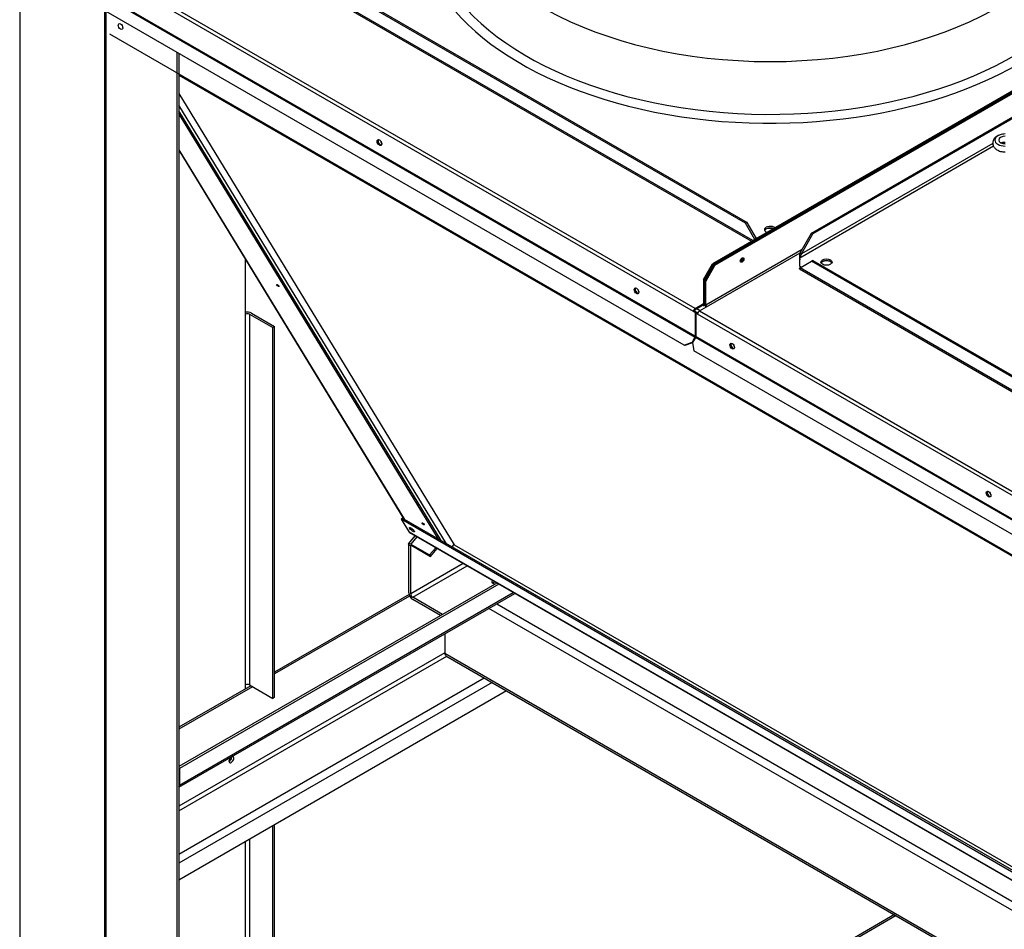
# Paper-space layout 'Layout1' of a CAD drawing. Units: inches. Extents: x 0 to 16.7, y -0.4 to 10.7.
# Drawn here: x 0.4 to 1.4, y 8.7 to 9.6 of the extents above; entities that cross this region are included whole.
import ezdxf

# ---------------------------------------------------------------- set-up
doc = ezdxf.new("R2010")
doc.units = ezdxf.units.IN
doc.header["$MEASUREMENT"] = 0
for name, color, linetype in [('0501F-0523_-_BAS', 7, 'Continuous'), ('0510F-3480_-_PAN', 7, 'Continuous'), ('0510F-3482_-_PAN', 7, 'Continuous'), ('0718F-3903_POST_', 7, 'Continuous'), ('0719F-3032_RAIL_', 7, 'Continuous'), ('0719F-3035_COND_', 7, 'Continuous'), ('0719F-3177_TOP_C', 7, 'Continuous'), ('0719F-3178_RAIL_', 7, 'Continuous'), ('0719F-3179_COND_', 7, 'Continuous'), ('0719F-3466_POST_', 7, 'Continuous'), ('__ADD-OA001_F_FI', 7, 'Continuous'), ('COIL_COND_36X80X', 7, 'Continuous'), ('Default', 7, 'Continuous')]:
    doc.layers.add(name, color=color, linetype=linetype)

# ---------------------------------------------------------------- blocks, each defined once
blk = doc.blocks.new('SE2')
at = {"layer": '0501F-0523_-_BAS', "color": 7, "linetype": 'Continuous'}
for p, q in [((1.25663, 8.71144), (0.65353, 8.36323)), ((1.25823, 8.71051), (0.65353, 8.36139))]:
    blk.add_line(p, q, dxfattribs=at)
at = {"layer": '0510F-3480_-_PAN', "color": 7, "linetype": 'Continuous'}
for p, q in [((1.06096, 9.29834), (0.48516, 9.63078)), ((1.06273, 9.3014), (0.48693, 9.63384)), ((0.4849, 9.60686), (1.06247, 9.2734)), ((1.06273, 9.27427), (0.48516, 9.60773)), ((1.05206, 9.26557), (0.48333, 9.59393)), ((1.38998, 9.52402), (1.07944, 9.34473)), ((1.38964, 9.52281), (1.08033, 9.34422)), ((1.07061, 9.32943), (1.07944, 9.34473)), ((1.08033, 9.34422), (1.07149, 9.32892)), ((1.07944, 9.34473), (1.08033, 9.34422)), ((1.07061, 9.32943), (1.07061, 9.30595)), ((1.07149, 9.32892), (1.07061, 9.32943)), ((1.07149, 9.32892), (1.07149, 9.30544)), ((1.06273, 9.3014), (1.06972, 9.30544)), ((1.06273, 9.30038), (1.06972, 9.30442)), ((1.07061, 9.30595), (1.06972, 9.30544)), ((1.06972, 9.30544), (1.06972, 9.30442)), ((1.07097, 9.3043), (1.07205, 9.30492)), ((1.07149, 9.30544), (1.07204, 9.30576)), ((1.06096, 9.29834), (1.06185, 9.29885)), ((1.06273, 9.29732), (1.06096, 9.29834)), ((1.06361, 9.29783), (1.06185, 9.29885)), ((1.06361, 9.29783), (1.06273, 9.29732)), ((1.06273, 9.29732), (1.06273, 9.27427)), ((1.06361, 9.29783), (1.06361, 9.29719)), ((1.06247, 9.2734), (1.05961, 9.26843)), ((1.05206, 9.26557), (1.05961, 9.26843)), ((1.05269, 9.26521), (1.05206, 9.26557)), ((1.06017, 9.26805), (1.05269, 9.26521)), ((1.05961, 9.26843), (1.06016, 9.26812))]:
    blk.add_line(p, q, dxfattribs=at)
for centre in [(0.75546, 9.46281), (1.00552, 9.31844)]:
    blk.add_ellipse(centre, major_axis=(0.00156, -0.00271), ratio=0.57735, dxfattribs=at)
for centre, major_axis, start_param, end_param in [((0.75634, 9.46333), (-0.00156, 0.00271), 0.286757, 2.854836), ((1.1355, 9.37553), (-0.00664, 0), 4.22045, 5.416607), ((1.10596, 9.34984), (0.00156, 0.00271), 4.222874, 5.202583), ((1.10684, 9.34933), (0.00156, 0.00271), 4.009926, 5.436159), ((1.0064, 9.31895), (-0.00156, 0.00271), 0.286757, 2.854836), ((1.06972, 9.30646), (-0.00063, 0.00108), 2.356194, 3.926991), ((1.06972, 9.30646), (-0.00125, 0.00217), 2.356194, 3.926991), ((1.06273, 9.29936), (0.00125, 0.00217), 0.785398, 2.356194), ((1.06273, 9.29936), (0.00063, 0.00108), 0.785398, 2.356194), ((1.06185, 9.27376), (0.00063, 0.00108), 4.712389, 5.497787)]:
    blk.add_ellipse(centre, major_axis=major_axis, ratio=0.57735, start_param=start_param, end_param=end_param, dxfattribs=at)
at = {"layer": '0510F-3482_-_PAN', "color": 7, "linetype": 'Continuous'}
for p, q in [((1.08088, 9.34391), (1.38943, 9.52205)), ((1.08176, 9.3434), (1.38035, 9.51579)), ((1.16662, 9.35871), (1.07293, 9.30461)), ((1.07381, 9.30308), (1.16485, 9.35564)), ((1.07204, 9.3286), (1.08088, 9.34391)), ((1.08176, 9.3434), (1.07293, 9.32809)), ((1.08088, 9.34391), (1.08176, 9.3434)), ((1.07204, 9.30512), (1.07204, 9.3286)), ((1.07293, 9.32809), (1.07204, 9.3286)), ((1.07293, 9.30461), (1.07293, 9.32809)), ((1.06682, 9.29904), (1.07381, 9.30308)), ((1.06417, 9.29751), (1.06328, 9.297)), ((1.06328, 9.297), (1.06328, 9.27395)), ((1.06505, 9.29598), (1.06328, 9.297)), ((1.06521, 9.29691), (1.06417, 9.29751)), ((1.63117, 8.96913), (1.06505, 9.29598)), ((1.06682, 9.29904), (1.63294, 8.9722)), ((1.06302, 9.27308), (1.06016, 9.26812)), ((1.63268, 8.94419), (1.06302, 9.27308)), ((1.63294, 8.94506), (1.06328, 9.27395)), ((1.06016, 9.26812), (1.06145, 9.26015)), ((1.62227, 8.93637), (1.06145, 9.26015))]:
    blk.add_line(p, q, dxfattribs=at)
for centre, major_axis in [((1.10828, 9.3485), (-0.00121, -0.0021)), ((1.09864, 9.26467), (-0.00156, 0.00271)), ((1.34811, 9.12064), (-0.00156, 0.00271))]:
    blk.add_ellipse(centre, major_axis=major_axis, ratio=0.57735, dxfattribs=at)
for centre, major_axis, start_param, end_param in [((1.1074, 9.34901), (-0.00121, -0.0021), 0.373083, 2.76851), ((1.19033, 9.34388), (-0.00664, 0), 3.96505, 5.412085), ((1.07381, 9.3041), (-0.00125, 0.00217), 0.785398, 1.932163), ((1.07381, 9.3041), (-0.00062, 0.00108), 0.785398, 2.356194), ((1.06682, 9.297), (-0.00125, -0.00217), 3.926991, 5.497787), ((1.0624, 9.27344), (0.00062, 0.00108), 4.712389, 5.497787), ((1.09952, 9.26518), (0.00156, -0.00271), 3.409548, 5.992388), ((1.34899, 9.12115), (0.00156, -0.00271), 3.428349, 5.996429)]:
    blk.add_ellipse(centre, major_axis=major_axis, ratio=0.57735, start_param=start_param, end_param=end_param, dxfattribs=at)
at = {"layer": '0718F-3903_POST_', "color": 7, "linetype": 'Continuous'}
for p, q in [((0.81539, 9.07544), (0.56044, 9.49376)), ((0.81289, 9.07688), (0.56044, 9.49111)), ((0.56044, 9.45582), (0.77971, 9.09603)), ((0.56044, 9.45535), (0.77927, 9.09629))]:
    blk.add_line(p, q, dxfattribs=at)
for centre in [(0.6567, 9.32376), (0.79808, 9.09178)]:
    blk.add_ellipse(centre, major_axis=(0.00119, -0.00101), ratio=0.245525, dxfattribs=at)
at = {"layer": '0719F-3032_RAIL_', "color": 7, "linetype": 'Continuous'}
for p, q in [((0.86974, 9.03411), (0.56044, 8.85554)), ((0.56044, 8.8355), (0.88708, 9.02409)), ((0.87166, 9.033), (0.56085, 8.85355)), ((0.56085, 8.83759), (0.88549, 9.02501)), ((0.78424, 9.02297), (0.65353, 8.9475)), ((0.78483, 9.02146), (0.65353, 8.94566)), ((0.81905, 8.96624), (0.56044, 8.81694)), ((0.56044, 8.81249), (0.82102, 8.96293)), ((0.56044, 8.77036), (0.85751, 8.94187)), ((0.86522, 8.93742), (0.56044, 8.76145)), ((0.63038, 8.93413), (0.56044, 8.89375)), ((0.63197, 8.93321), (0.56044, 8.89191)), ((0.56044, 8.74549), (0.87904, 8.92944)), ((0.56085, 8.85355), (0.56044, 8.85379)), ((0.56085, 8.85355), (0.56085, 8.83759))]:
    blk.add_line(p, q, dxfattribs=at)
for centre, major_axis, start_param, end_param in [((0.86803, 9.03302), (-0.00333, 0), 4.631886, 5.664876), ((0.61139, 8.86231), (0.00166, 0.00288), 1.068119, 6.283185), ((0.60946, 8.86343), (0.00166, 0.00288), 3.759821, 5.638888), ((0.61139, 8.86231), (0.00166, 0.00288), 0, 0.502677), ((0.557, 8.83981), (-0.00273, 0.00472), 3.460622, 3.926991)]:
    blk.add_ellipse(centre, major_axis=major_axis, ratio=0.57735, start_param=start_param, end_param=end_param, dxfattribs=at)
at = {"layer": '0719F-3035_COND_', "color": 7, "linetype": 'Continuous'}
for p, q in [((0.79002, 9.08013), (0.78367, 9.07265)), ((0.79196, 9.07901), (0.78604, 9.07205)), ((0.78604, 9.07205), (0.80429, 9.06151)), ((0.78397, 9.07135), (0.7859, 9.07024)), ((0.78397, 9.02477), (0.78397, 9.07135)), ((0.7859, 9.07024), (0.78641, 9.07085)), ((0.7859, 9.02366), (0.7859, 9.07024)), ((0.78693, 9.07059), (0.80518, 9.06005)), ((0.80429, 9.06151), (0.8102, 9.06848)), ((0.80518, 9.06005), (0.81163, 9.06766)), ((0.83687, 9.05309), (0.7859, 9.02366)), ((0.80429, 9.06151), (0.80518, 9.06005)), ((0.78782, 9.02032), (0.84072, 9.05086)), ((0.81684, 9.00357), (0.78782, 9.02032)), ((0.81491, 9.00246), (0.78782, 9.0181))]:
    blk.add_line(p, q, dxfattribs=at)
for centre, major_axis, ratio, start_param, end_param in [((0.78782, 9.06913), (0.00416, -0.00353), 0.245525, 2.208785, 3.779581), ((0.78782, 9.06913), (0.00208, -0.00176), 0.245525, 2.208785, 3.779581), ((0.86803, 9.03525), (0.00332, 0), 0.57735, 2.414215, 4.824977), ((0.86803, 9.03302), (0.00333, 0), 0.57735, 1.490294, 2.523364), ((0.78782, 9.02255), (0.00273, -0.00472), 0.57735, 3.926991, 5.497787), ((0.78782, 9.02255), (0.00136, -0.00236), 0.57735, 3.926991, 5.497787)]:
    blk.add_ellipse(centre, major_axis=major_axis, ratio=ratio, start_param=start_param, end_param=end_param, dxfattribs=at)
at = {"layer": '0719F-3177_TOP_C', "color": 7, "linetype": 'Continuous'}
for p, q in [((1.94117, 8.73227), (0.49314, 9.5683)), ((0.56044, 9.5284), (1.94117, 8.73124)), ((1.06431, 9.3013), (1.06751, 9.29945))]:
    blk.add_line(p, q, dxfattribs=at)
for centre, start_param, end_param in [((0.75842, 9.46322), 3.96007, 4.984912), ((1.00855, 9.31881), 3.961696, 4.979764), ((1.1016, 9.26508), 3.963645, 4.984547), ((1.3511, 9.12104), 3.970952, 4.965627)]:
    blk.add_ellipse(centre, major_axis=(0.00121, -0.0021), ratio=0.57735, start_param=start_param, end_param=end_param, dxfattribs=at)
at = {"layer": '0719F-3178_RAIL_', "color": 7, "linetype": 'Continuous'}
for p, q in [((2.42568, 8.10663), (0.86183, 9.00951)), ((0.86954, 9.01397), (2.42568, 8.11553)), ((0.81905, 8.98481), (0.81905, 8.96592)), ((0.81905, 8.96592), (2.41277, 8.04578)), ((0.82018, 8.96342), (2.41117, 8.04486))]:
    blk.add_line(p, q, dxfattribs=at)
blk.add_ellipse((0.8229, 8.96814), major_axis=(0.00273, 0.00472), ratio=0.57735, start_param=2.356194, end_param=3.141593, dxfattribs=at)
at = {"layer": '0719F-3179_COND_', "color": 7, "linetype": 'Continuous'}
for p, q in [((0.7766, 9.09618), (0.77754, 9.09729)), ((2.42568, 8.14408), (0.7766, 9.09618)), ((0.7766, 9.09618), (0.78425, 9.08363)), ((2.22594, 8.26105), (0.77754, 9.09729)), ((2.42568, 8.13595), (0.78425, 9.08363)), ((0.78464, 9.08324), (2.2353, 8.2457))]:
    blk.add_line(p, q, dxfattribs=at)
for centre, major_axis, ratio, start_param, end_param in [((0.78618, 9.0859), (0.00154, 0.00266), 0.57735, 2.83616, 3.141593), ((0.78799, 9.08719), (-0.00238, 0.00202), 0.245525, 1.24556, 1.896033)]:
    blk.add_ellipse(centre, major_axis=major_axis, ratio=ratio, start_param=start_param, end_param=end_param, dxfattribs=at)
blk.add_ellipse((0.78705, 9.08608), major_axis=(0.00238, -0.00202), ratio=0.245525, dxfattribs=at)
at = {"layer": '0719F-3466_POST_', "color": 7, "linetype": 'Continuous'}
for p, q in [((0.48785, 9.59132), (0.48785, 8.27556)), ((0.48945, 8.27333), (0.48945, 9.5904)), ((0.55851, 9.55052), (0.55851, 8.19839)), ((0.56044, 9.54941), (0.56044, 8.1995)), ((0.62509, 9.29581), (0.62509, 9.34928)), ((0.62509, 8.93496), (0.62509, 9.29581)), ((0.62894, 9.29581), (0.62894, 8.93496)), ((0.62894, 9.29581), (0.6516, 9.28273)), ((0.63087, 9.29692), (0.65353, 9.28384)), ((0.65353, 9.28384), (0.6516, 9.28273)), ((0.6516, 8.92188), (0.6516, 9.28273)), ((0.65353, 8.92299), (0.65353, 9.28384)), ((0.62509, 8.93108), (0.62509, 8.93496)), ((0.62894, 8.93496), (0.6516, 8.92188)), ((0.65353, 8.92299), (0.6516, 8.92188)), ((0.6516, 8.33634), (0.6516, 8.79813)), ((0.65353, 8.33745), (0.65353, 8.79924)), ((0.62894, 8.78504), (0.62894, 8.35387)), ((0.62509, 8.35387), (0.62509, 8.78282))]:
    blk.add_line(p, q, dxfattribs=at)
blk.add_ellipse((0.50355, 9.57572), major_axis=(0.00156, -0.00271), ratio=0.57735, dxfattribs=at)
for centre, major_axis, start_param, end_param in [((0.62701, 9.2947), (-0.00545, 0), 3.926991, 5.073756), ((0.62701, 9.2947), (-0.00273, 0), 3.926991, 5.497787), ((0.62701, 8.93385), (-0.00273, 0), 3.926991, 5.497787), ((0.60942, 8.8634), (-0.00166, -0.00288), 0.654184, 2.497295)]:
    blk.add_ellipse(centre, major_axis=major_axis, ratio=0.57735, start_param=start_param, end_param=end_param, dxfattribs=at)
at = {"layer": '__ADD-OA001_F_FI', "color": 7, "linetype": 'Continuous'}
for p, q in [((1.11174, 9.38425), (0.59901, 9.68027)), ((0.6004, 9.68108), (1.11313, 9.38505)), ((0.58714, 9.67293), (1.11752, 9.36672)), ((1.11867, 9.36738), (0.58787, 9.67384)), ((1.17586, 9.37471), (1.37792, 9.49137)), ((1.37734, 9.48943), (1.17725, 9.37391)), ((1.35295, 9.45928), (1.16442, 9.35043)), ((1.35217, 9.46204), (1.16612, 9.35462)), ((1.11313, 9.38505), (1.11174, 9.38425)), ((1.12078, 9.3686), (1.11174, 9.38425)), ((1.12217, 9.3694), (1.11313, 9.38505)), ((1.16473, 9.35543), (1.17586, 9.37471)), ((1.16612, 9.35462), (1.17725, 9.37391)), ((1.17725, 9.37391), (1.17586, 9.37471)), ((1.16442, 9.34263), (1.16442, 9.35043)), ((1.16612, 9.35462), (1.16473, 9.35543)), ((1.164, 9.33994), (1.68777, 9.03753)), ((1.16442, 9.34263), (1.16612, 9.34165)), ((1.16442, 9.34263), (1.16442, 9.34102)), ((1.16473, 9.34085), (1.17586, 9.34728)), ((1.68892, 9.0382), (1.16473, 9.34085)), ((1.17725, 9.34808), (1.17586, 9.34728)), ((1.68859, 9.05125), (1.17586, 9.34728)), ((1.17725, 9.34808), (1.68999, 9.05205))]:
    blk.add_line(p, q, dxfattribs=at)
for centre, radius, start, end in [((1.17377, 9.3517), 0.00978, 157.59413, 197.0976), ((1.17553, 9.34837), 0.0113, 146.41113, 169.51179), ((1.16951, 9.34981), 0.0051, 159.30282, 161.30484)]:
    blk.add_arc(centre, radius, start, end, dxfattribs=at)
for centre, major_axis, start_param, end_param in [((1.1355, 9.72292), (0.31398, 0), 3.193193, 6.231585), ((1.1355, 9.67953), (-0.34281, 0), 0, 2.474148), ((1.1355, 9.68344), (-0.33463, 0), 0, 2.617355), ((1.36442, 9.46527), (0.01027, 0), 1.587695, 4.695491), ((1.36442, 9.46527), (0.00646, 0), 1.587695, 4.695491), ((1.1355, 9.37816), (0.00541, 0), 0.543167, 4.169222), ((1.1355, 9.37655), (0.00541, 0), 0.909484, 2.881542), ((1.19038, 9.34492), (0.00541, 0), 0.260051, 2.881542)]:
    blk.add_ellipse(centre, major_axis=major_axis, ratio=0.57735, start_param=start_param, end_param=end_param, dxfattribs=at)
blk.add_ellipse((1.19038, 9.34653), major_axis=(0.00541, 0), ratio=0.57735, dxfattribs=at)
for points, knots in [([(1.36424, 9.47122), (1.36324, 9.47117), (1.36092, 9.47103), (1.35715, 9.46986), (1.35408, 9.46766), (1.35232, 9.46484), (1.35193, 9.46182), (1.35284, 9.45899), (1.35483, 9.45662), (1.35784, 9.45477), (1.36131, 9.45383), (1.36342, 9.45372), (1.36424, 9.45369)], [0, 0, 0, 0, 0.076131, 0.206085, 0.327406, 0.42716, 0.518774, 0.612789, 0.705003, 0.812146, 0.938007, 1, 1, 1, 1]), ([(1.36432, 9.46156), (1.36375, 9.46159), (1.36271, 9.46165), (1.36127, 9.46204), (1.36032, 9.46251), (1.35993, 9.46284), (1.35989, 9.4629), (1.35989, 9.4629)], [0, 0, 0, 0, 0.0813511, 0.1734345, 0.2493783, 0.3218678, 0.3708814, 0.3708814, 0.3708814, 0.3708814]), ([(1.36036, 9.46239), (1.36049, 9.46247), (1.36092, 9.46271), (1.36194, 9.46308), (1.36324, 9.46331), (1.36402, 9.46334), (1.36432, 9.46335)], [0.7481758, 0.7481758, 0.7481758, 0.7481758, 0.793167, 0.8711669, 0.9566763, 1, 1, 1, 1]), ([(1.16442, 9.34102), (1.16441, 9.34099), (1.16439, 9.34091), (1.16435, 9.34079), (1.1643, 9.34064), (1.16423, 9.34046), (1.16416, 9.34028), (1.1641, 9.34014), (1.16404, 9.34002), (1.16399, 9.33993), (1.16399, 9.33993), (1.16408, 9.34006), (1.16419, 9.34022), (1.16431, 9.34037), (1.16442, 9.34051), (1.16457, 9.34068), (1.16468, 9.3408), (1.16473, 9.34085)], [0, 0, 0, 0, 0.023672, 0.055404, 0.095202, 0.143079, 0.218397, 0.285786, 0.341096, 0.428546, 0.571565, 0.696683, 0.785531, 0.826721, 0.892679, 0.952791, 1, 1, 1, 1]), ([(1.16442, 9.34263), (1.16449, 9.34238), (1.16457, 9.34216), (1.16475, 9.34183), (1.16485, 9.34172), (1.16498, 9.34164)], [0, 0, 0, 0, 0.25, 0.25, 0.5, 0.5, 0.5, 0.5])]:
    blk.add_open_spline(points, degree=3, knots=knots, dxfattribs=at)
at = {"layer": 'COIL_COND_36X80X', "color": 7, "linetype": 'Continuous'}
for p, q in [((0.56044, 9.51048), (0.82802, 9.07144)), ((0.82058, 9.07244), (0.56044, 9.49928)), ((0.82793, 9.07158), (0.826, 9.06931)), ((0.82802, 9.07144), (2.22284, 8.26614))]:
    blk.add_line(p, q, dxfattribs=at)

psp = doc.layouts.get("Layout1")

# ---------------------------------------------------------------- linework, layer by layer
at = {"layer": 'Default', "color": 7, "linetype": 'Continuous'}
psp.add_line((0.405475, 10.663556), (0.405475, 0.416952), dxfattribs=at)

# ---------------------------------------------------------------- block references
at = {"layer": 'Default'}
psp.add_blockref('SE2', (0, 0), dxfattribs=at)

doc.saveas('drawing.dxf')
